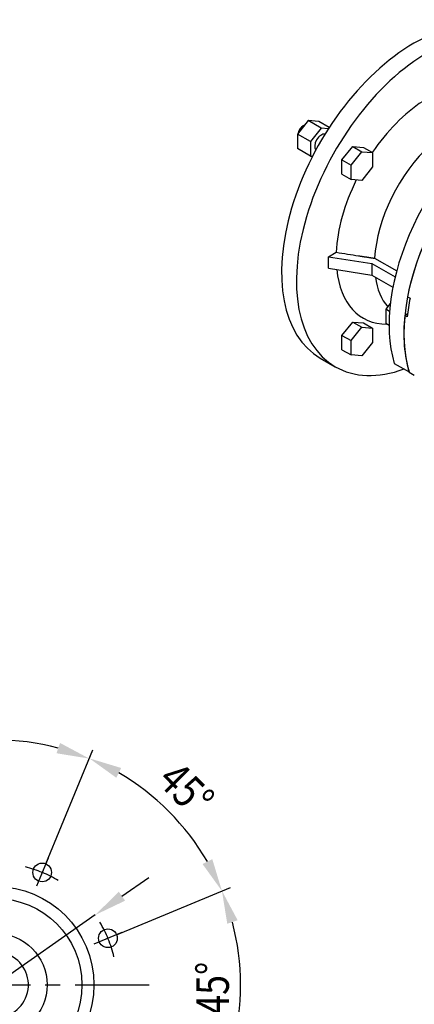
# Model space of a CAD drawing. Extents: x -1898 to 143, y -68 to 1404.
# Drawn here: x -541 to -372, y 367 to 788 of the extents above; entities that cross this region are included whole.
import ezdxf

# ---------------------------------------------------------------- set-up
doc = ezdxf.new("R2010")
doc.units = 0
doc.header["$MEASUREMENT"] = 0
doc.linetypes.add('CENTER', pattern=[50.8, 31.75, -6.35, 6.35, -6.35])
doc.layers.add('AM_0', color=7, linetype='Continuous', lineweight=30)
doc.layers.add('View', color=7, linetype='Continuous')
doc.styles.add('ROMANS', font='romans.shx', dxfattribs={"width": 0.8, "bigfont": 'whgtxt.shx'})

# ---------------------------------------------------------------- blocks, each defined once
blk = doc.blocks.new('OUPUT B063 3D')
at = {"color": 3, "lineweight": -3}
for p, q in [((21.43, 51.74), (41.63, 100.51)), ((21.43, 51.74), (41.59, 100.4)), ((54.05, 37.88), (65.51, 45.92)), ((51.74, 21.43), (100.54, 41.65)), ((51.74, 21.43), (100.51, 41.63)), ((51.74, 21.43), (100.51, 41.63))]:
    blk.add_line(p, q, dxfattribs=at)
at = {"color": 1, "linetype": 'CENTER', "lineweight": -3}
for p, q in [((22.45, 54.19), (17.46, 42.16)), ((42.16, 17.46), (54.19, 22.45)), ((-67.65, 0), (67.65, 0))]:
    blk.add_line(p, q, dxfattribs=at)
at = {"color": 2, "lineweight": -3}
blk.add_line((42.58, 29.85), (-42.58, -29.85), dxfattribs=at)
at = {"lineweight": -3}
blk.add_circle((0, 0), 42.01, dxfattribs=at)
at = {"color": 3, "lineweight": -3}
for radius, start, end in [(104.68, 75.1687, 104.8313), (104.79, 30.1602, 59.8398), (104.79, 345.1602, 14.8398)]:
    blk.add_arc((0, 0), radius, start, end, dxfattribs=at)
at = {"color": 1, "linetype": 'CENTER', "lineweight": -3}
for start, end in [(58.9579, 75.8361), (13.2733, 30.9414)]:
    blk.add_arc((0, 0), 52, start, end, dxfattribs=at)
at = {"color": 3, "lineweight": -3}
for points in [[(26.05, 98.98), (27.54, 103.4), (40.06, 96.71)], [(53.69, 92.7), (51.62, 88.52), (40.1, 96.82)], [(88.52, 51.62), (92.7, 53.69), (96.82, 40.1)], [(52.71, 39.79), (55.39, 35.97), (42.58, 29.85)], [(103.51, 27.59), (99.09, 26.09), (96.82, 40.1)], [(103.54, 27.6), (99.12, 26.11), (96.85, 40.12)]]:
    blk.add_solid(points, dxfattribs=at)
at = {"layer": 'AM_0', "color": 7, "linetype": 'Continuous', "lineweight": -3}
for centre, radius in [((19.9, 48.04), 4), ((0, 0), 36.92), ((0, 0), 22), ((48.04, 19.9), 4)]:
    blk.add_circle(centre, radius, dxfattribs=at)
blk.add_arc((0, 0), 14, 106.6015, 73.3985, dxfattribs=at)
at = {"color": 3, "lineweight": -3, "style": 'ROMANS', "width": 0.8}
for rotation, p in [(315, (68.61, 86.66)), (90, (99.79, -12.77))]:
    blk.add_text('45°', height=14, rotation=rotation, dxfattribs=at).set_placement(p)

msp = doc.modelspace()

# ---------------------------------------------------------------- linework, layer by layer
at = {"layer": 'View', "lineweight": -3}
for p, q in [((-417.68, 745.18), (-422.28, 739.46)), ((-413.09, 744.77), (-417.68, 745.18)), ((-412.03, 741.91), (-417.68, 745.18)), ((-419.8, 742.92), (-419.26, 743.23)), ((-412.03, 741.91), (-416.62, 736.2)), ((-408.67, 742.22), (-413.09, 744.77)), ((-409.03, 741.65), (-412.03, 741.91)), ((-422.28, 739.46), (-422.28, 733.33)), ((-416.62, 736.2), (-422.28, 739.46)), ((-416.62, 730.07), (-422.28, 733.33)), ((-416.62, 736.2), (-416.62, 730.07)), ((-403.19, 728.44), (-398.59, 734.16)), ((-398.59, 734.16), (-394.7, 731.91)), ((-398.59, 734.16), (-394, 733.75)), ((-394, 733.75), (-390.11, 731.5)), ((-416.62, 730.07), (-415.75, 729.99)), ((-403.19, 728.44), (-399.3, 726.19)), ((-403.19, 722.31), (-403.19, 728.44)), ((-399.3, 726.19), (-394.7, 731.91)), ((-394.7, 731.91), (-390.11, 731.5)), ((-390.11, 731.5), (-390.11, 725.37)), ((-399.3, 720.07), (-399.3, 726.19)), ((-390.11, 725.37), (-394.7, 719.66)), ((-403.19, 722.31), (-399.3, 720.07)), ((-394.7, 719.66), (-399.3, 720.07)), ((-408.96, 686.97), (-405.63, 688.89)), ((-408.96, 686.97), (-390.37, 684.09)), ((-408.96, 682.07), (-408.96, 686.97)), ((-389.2, 686.35), (-379.78, 680.91)), ((-408.96, 682.07), (-390.37, 679.19)), ((-390.37, 684.09), (-390.37, 679.19)), ((-390.37, 684.09), (-380.44, 678.36)), ((-390.37, 679.19), (-381.4, 674.01)), ((-375.12, 669.88), (-374.06, 669.26)), ((-382.5, 667.02), (-384.48, 664.56)), ((-382.84, 663.62), (-384.48, 664.56)), ((-384.48, 664.56), (-384.48, 658.44)), ((-376.29, 661.93), (-375.08, 662.68)), ((-375.23, 661.32), (-376.29, 661.93)), ((-403.19, 653.38), (-398.59, 659.1)), ((-399.3, 651.14), (-394.7, 656.86)), ((-398.59, 659.1), (-394.7, 656.86)), ((-398.59, 659.1), (-394, 658.69)), ((-394.7, 656.86), (-390.11, 656.45)), ((-394, 658.69), (-390.11, 656.45)), ((-383.06, 657.62), (-384.48, 658.44)), ((-403.19, 653.38), (-399.3, 651.14)), ((-403.19, 647.26), (-403.19, 653.38)), ((-390.11, 656.45), (-390.11, 650.32)), ((-399.3, 645.01), (-399.3, 651.14)), ((-390.11, 650.32), (-394.7, 644.6)), ((-403.19, 647.26), (-399.3, 645.01)), ((-394.7, 644.6), (-399.3, 645.01)), ((-412.46, 643.66), (-406.09, 639.98)), ((-380.8, 641.43), (-374.43, 637.75)), ((-374.41, 637.67), (-372.23, 636.42))]:
    msp.add_line(p, q, dxfattribs=at)
for centre, major_axis, start_param, end_param in [((-372.46, 712.94), (40, 69.28), 0, 0.785395), ((-372.46, 712.94), (40, 69.28), -5.49779, -3.14159), ((-366.09, 709.27), (40, 69.28), -5.49779, -3.14159), ((-366.09, 709.27), (28, 48.5), -5.43373, -4.84221), ((-330.03, 688.44), (37.5, 64.95), -5.49779, -3.63365), ((-323.67, 684.77), (37.5, 64.95), -5.49779, -3.63365), ((-323.67, 684.77), (37.5, 64.95), -5.49779, -4.17134), ((-419.8, 740.28), (1.62, 2.8), -5.49779, -4.24084), ((-419.26, 739.96), (2, 3.46), -5.49779, -4.44342), ((-419.26, 739.96), (2, 3.46), -5.50496, -5.49779), ((-412.03, 735.79), (-2, -3.46), 3.33312, 6.09166), ((-355.68, 703.25), (23.75, 41.14), -5.2096, -3.99019), ((-366.09, 709.27), (28, 48.5), -4.59953, -3.98059), ((-366.09, 709.27), (28, 48.5), -3.81708, -2.8247), ((-355.68, 703.25), (23.75, 41.14), -3.77862, -3.33929), ((-322.6, 684.16), (-37.5, -64.95), 5.25344, 5.37421), ((-323.67, 684.77), (37.5, 64.95), -4.05057, -3.63207), ((-366.09, 709.27), (40, 69.28), -3.14159, -2.54326)]:
    msp.add_ellipse(centre, major_axis=major_axis, ratio=0.57735, start_param=start_param, end_param=end_param, dxfattribs=at)
for points, degree in [([(-405.63, 688.89), (-402.32, 688.37), (-399.16, 687.89), (-396.14, 687.42)], 3), ([(-396.14, 687.42), (-392.55, 686.87), (-389.2, 686.35)], 2)]:
    msp.add_open_spline(points, degree=degree, dxfattribs=at)

# ---------------------------------------------------------------- block references
at = {"lineweight": -3}
msp.add_blockref('OUPUT B063 3D', (-551.35, 375.74), dxfattribs=at)

doc.saveas('drawing.dxf')
